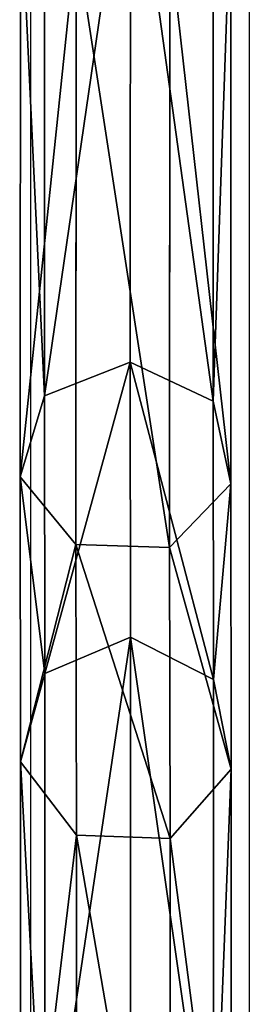
# Model space of a CAD drawing. Units: inches. Extents: x -225 to 620, y -399 to 330.
# Drawn here: x 109 to 110, y 21 to 28 of the extents above; entities that cross this region are included whole.
import ezdxf

# ---------------------------------------------------------------- set-up
doc = ezdxf.new("R2010")
doc.units = ezdxf.units.IN
doc.header["$MEASUREMENT"] = 0
doc.layers.get('0').update_dxf_attribs({"true_color": 0xffffff})

# ---------------------------------------------------------------- blocks, each defined once
blk = doc.blocks.new('Grupa_93')
for p, q in [((0.8074, 14.6029, 5.8481), (0.8059, 10.5222, 10.936)), ((0.1782, 10.2757, 10.8038), (0.1797, 14.4206, 5.6359)), ((1.4138, 14.3907, 5.6022), (1.4123, 10.2359, 10.7824)), ((1.5422, 13.9438, 5.0835), (1.5407, 9.6325, 10.4588)), ((0.4111, 13.6153, 4.7012), (0.4095, 9.1883, 10.2207)), ((1.096, 13.5987, 4.6825), (1.0944, 9.1663, 10.2088)), ((0.8059, 10.5222, 10.936), (0.1782, 10.2757, 10.8038)), ((1.4123, 10.2359, 10.7824), (0.8059, 10.5222, 10.936)), ((0.8059, 10.5222, 10.936), (0.8085, 8.5094, 17.2523)), ((0.1782, 10.2757, 10.8038), (0.0018, 9.682, 10.4855)), ((0.1807, 8.2414, 17.1878), (0.1782, 10.2757, 10.8038)), ((1.4123, 10.2359, 10.7824), (1.4149, 8.1982, 17.1772)), ((1.5407, 9.6325, 10.4588), (1.4123, 10.2359, 10.7824)), ((0.0018, 9.682, 10.4855), (0.4095, 9.1883, 10.2207)), ((1.0944, 9.1663, 10.2088), (1.5407, 9.6325, 10.4588)), ((1.5407, 9.6325, 10.4588), (1.5433, 7.5421, 17.019)), ((0.4095, 9.1883, 10.2207), (1.0944, 9.1663, 10.2088)), ((0.4095, 9.1883, 10.2207), (0.4122, 7.0591, 16.9027)), ((1.0944, 9.1663, 10.2088), (1.0971, 7.0351, 16.8968)), ((0.8085, 8.5094, 17.2523), (0.1807, 8.2414, 17.1878)), ((0.8085, 8.5094, 17.2523), (0.8085, 4.5721, 40.9492)), ((1.4149, 8.1982, 17.1772), (0.8085, 8.5094, 17.2523)), ((0.1807, 8.2414, 17.1878), (0.0044, 7.5959, 17.0322)), ((0.1807, 4.2994, 40.9121), (0.1807, 8.2414, 17.1878)), ((1.4149, 8.1982, 17.1772), (1.4149, 4.2555, 40.9063)), ((1.5433, 7.5421, 17.019), (1.4149, 8.1982, 17.1772)), ((0.0044, 7.5959, 17.0322), (0.0044, 3.6429, 40.8231)), ((0.0044, 7.5959, 17.0322), (0.4122, 7.0591, 16.9027)), ((1.0971, 7.0351, 16.8968), (1.5433, 7.5421, 17.019)), ((1.5433, 7.5421, 17.019), (1.5433, 3.5881, 40.8158)), ((0.4122, 7.0591, 16.9027), (1.0971, 7.0351, 16.8968)), ((0.4122, 7.0591, 16.9027), (0.4122, 3.0969, 40.749)), ((1.0971, 7.0351, 16.8968), (1.0971, 3.0725, 40.7458))]:
    blk.add_line(p, q)
at = {"extrusion": (-0.999999, 0.001419, 0.000851624)}
blk.add_arc((-26.2518, 19.3712, 0.0209), 18.802, 268.62692, 352.85369, dxfattribs=at)
at = {"color": 134, "true_color": 0x009999}
mesh = blk.add_polyface(dxfattribs=at)
corners = [(0.8074, 14.6029, 5.8481), (0.1782, 10.2757, 10.8038), (0.1797, 14.4206, 5.6359), (0.8059, 10.5222, 10.936)]
mesh.append_faces([[corners[k] for k in face] for face in [(0, 1, 2), (1, 0, 3)]], dxfattribs={"vtx0": -1, "color": 134})
mesh = blk.add_polyface(dxfattribs=at)
corners = [(1.4123, 10.2359, 10.7824), (0.8074, 14.6029, 5.8481), (1.4138, 14.3907, 5.6022), (0.8059, 10.5222, 10.936)]
mesh.append_faces([[corners[k] for k in face] for face in [(0, 1, 2), (1, 0, 3)]], dxfattribs={"vtx0": -1, "color": 134})
mesh = blk.add_polyface(dxfattribs=at)
corners = [(0.0033, 13.9811, 5.1255), (0.1782, 10.2757, 10.8038), (0.0018, 9.682, 10.4855), (0.1797, 14.4206, 5.6359)]
mesh.append_faces([[corners[k] for k in face] for face in [(0, 1, 2), (1, 0, 3)]], dxfattribs={"vtx0": -1, "color": 134})
mesh = blk.add_polyface(dxfattribs=at)
corners = [(1.4123, 10.2359, 10.7824), (1.5422, 13.9438, 5.0835), (1.5407, 9.6325, 10.4588), (1.4138, 14.3907, 5.6022)]
mesh.append_faces([[corners[k] for k in face] for face in [(0, 1, 2), (1, 0, 3)]], dxfattribs={"vtx0": -1, "color": 134})
mesh = blk.add_polyface(dxfattribs=at)
corners = [(0.4111, 13.6153, 4.7012), (0.0018, 9.682, 10.4855), (0.4095, 9.1883, 10.2207), (0.0033, 13.9811, 5.1255)]
mesh.append_faces([[corners[k] for k in face] for face in [(0, 1, 2), (1, 0, 3)]], dxfattribs={"vtx0": -1, "color": 134})
mesh = blk.add_polyface(dxfattribs=at)
corners = [(1.5407, 9.6325, 10.4588), (1.096, 13.5987, 4.6825), (1.0944, 9.1663, 10.2088), (1.5422, 13.9438, 5.0835)]
mesh.append_faces([[corners[k] for k in face] for face in [(0, 1, 2), (1, 0, 3)]], dxfattribs={"vtx0": -1, "color": 134})
mesh = blk.add_polyface(dxfattribs=at)
corners = [(0.4111, 13.6153, 4.7012), (1.0944, 9.1663, 10.2088), (1.096, 13.5987, 4.6825), (0.4095, 9.1883, 10.2207)]
mesh.append_faces([[corners[k] for k in face] for face in [(0, 1, 2), (1, 0, 3)]], dxfattribs={"vtx0": -1, "color": 134})
mesh = blk.add_polyface(dxfattribs=at)
corners = [(0.8059, 10.5222, 10.936), (0.1807, 8.2414, 17.1878), (0.1782, 10.2757, 10.8038), (0.8085, 8.5094, 17.2523)]
mesh.append_faces([[corners[k] for k in face] for face in [(0, 1, 2), (1, 0, 3)]], dxfattribs={"vtx0": -1, "color": 134})
mesh = blk.add_polyface(dxfattribs=at)
corners = [(1.4149, 8.1982, 17.1772), (0.8059, 10.5222, 10.936), (1.4123, 10.2359, 10.7824), (0.8085, 8.5094, 17.2523)]
mesh.append_faces([[corners[k] for k in face] for face in [(0, 1, 2), (1, 0, 3)]], dxfattribs={"vtx0": -1, "color": 134})
mesh = blk.add_polyface(dxfattribs=at)
corners = [(0.0018, 9.682, 10.4855), (0.1807, 8.2414, 17.1878), (0.0044, 7.5959, 17.0322), (0.1782, 10.2757, 10.8038)]
mesh.append_faces([[corners[k] for k in face] for face in [(0, 1, 2), (1, 0, 3)]], dxfattribs={"vtx0": -1, "color": 134})
mesh = blk.add_polyface(dxfattribs=at)
corners = [(1.4149, 8.1982, 17.1772), (1.5407, 9.6325, 10.4588), (1.5433, 7.5421, 17.019), (1.4123, 10.2359, 10.7824)]
mesh.append_faces([[corners[k] for k in face] for face in [(0, 1, 2), (1, 0, 3)]], dxfattribs={"vtx0": -1, "color": 134})
mesh = blk.add_polyface(dxfattribs=at)
corners = [(0.4095, 9.1883, 10.2207), (0.0044, 7.5959, 17.0322), (0.4122, 7.0591, 16.9027), (0.0018, 9.682, 10.4855)]
mesh.append_faces([[corners[k] for k in face] for face in [(0, 1, 2), (1, 0, 3)]], dxfattribs={"vtx0": -1, "color": 134})
mesh = blk.add_polyface(dxfattribs=at)
corners = [(1.5433, 7.5421, 17.019), (1.0944, 9.1663, 10.2088), (1.0971, 7.0351, 16.8968), (1.5407, 9.6325, 10.4588)]
mesh.append_faces([[corners[k] for k in face] for face in [(0, 1, 2), (1, 0, 3)]], dxfattribs={"vtx0": -1, "color": 134})
mesh = blk.add_polyface(dxfattribs=at)
corners = [(0.4095, 9.1883, 10.2207), (1.0971, 7.0351, 16.8968), (1.0944, 9.1663, 10.2088), (0.4122, 7.0591, 16.9027)]
mesh.append_faces([[corners[k] for k in face] for face in [(0, 1, 2), (1, 0, 3)]], dxfattribs={"vtx0": -1, "color": 134})
mesh = blk.add_polyface(dxfattribs=at)
corners = [(0.8085, 8.5094, 17.2523), (0.1807, 4.2994, 40.9121), (0.1807, 8.2414, 17.1878), (0.8085, 4.5721, 40.9492)]
mesh.append_faces([[corners[k] for k in face] for face in [(0, 1, 2), (1, 0, 3)]], dxfattribs={"vtx0": -1, "color": 134})
mesh = blk.add_polyface(dxfattribs=at)
corners = [(1.4149, 4.2555, 40.9063), (0.8085, 8.5094, 17.2523), (1.4149, 8.1982, 17.1772), (0.8085, 4.5721, 40.9492)]
mesh.append_faces([[corners[k] for k in face] for face in [(0, 1, 2), (1, 0, 3)]], dxfattribs={"vtx0": -1, "color": 134})
mesh = blk.add_polyface(dxfattribs=at)
corners = [(0.0044, 7.5959, 17.0322), (0.1807, 4.2994, 40.9121), (0.0044, 3.6429, 40.8231), (0.1807, 8.2414, 17.1878)]
mesh.append_faces([[corners[k] for k in face] for face in [(0, 1, 2), (1, 0, 3)]], dxfattribs={"vtx0": -1, "color": 134})
mesh = blk.add_polyface(dxfattribs=at)
corners = [(1.4149, 4.2555, 40.9063), (1.5433, 7.5421, 17.019), (1.5433, 3.5881, 40.8158), (1.4149, 8.1982, 17.1772)]
mesh.append_faces([[corners[k] for k in face] for face in [(0, 1, 2), (1, 0, 3)]], dxfattribs={"vtx0": -1, "color": 134})
mesh = blk.add_polyface(dxfattribs=at)
corners = [(0.4122, 7.0591, 16.9027), (0.0044, 3.6429, 40.8231), (0.4122, 3.0969, 40.749), (0.0044, 7.5959, 17.0322)]
mesh.append_faces([[corners[k] for k in face] for face in [(0, 1, 2), (1, 0, 3)]], dxfattribs={"vtx0": -1, "color": 134})
mesh = blk.add_polyface(dxfattribs=at)
corners = [(1.5433, 3.5881, 40.8158), (1.0971, 7.0351, 16.8968), (1.0971, 3.0725, 40.7458), (1.5433, 7.5421, 17.019)]
mesh.append_faces([[corners[k] for k in face] for face in [(0, 1, 2), (1, 0, 3)]], dxfattribs={"vtx0": -1, "color": 134})
mesh = blk.add_polyface(dxfattribs=at)
corners = [(0.4122, 7.0591, 16.9027), (1.0971, 3.0725, 40.7458), (1.0971, 7.0351, 16.8968), (0.4122, 3.0969, 40.749)]
mesh.append_faces([[corners[k] for k in face] for face in [(0, 1, 2), (1, 0, 3)]], dxfattribs={"vtx0": -1, "color": 134})
blk = doc.blocks.new('Grupa_98')
at = {"color": 134, "true_color": 0x009999}
blk.add_blockref('Grupa_93', (0.2561, 0.3176, 0.3788), dxfattribs=at)
blk = doc.blocks.new('Grupa_40')
blk.add_blockref('Grupa_98', (60.8951, 1.0818, 9.243))
blk = doc.blocks.new('Group_137')
blk.add_blockref('Grupa_40', (37.9956, 0.0103, 7.6642))
blk = doc.blocks.new('Grupa_60')
blk.add_blockref('Group_137', (-0.8528, -0.0091))
blk = doc.blocks.new('205')
for p, q in [((135.9112, 156.9956), (135.9112, 132.5113)), ((137.5112, 156.9956), (137.5112, 132.5113))]:
    blk.add_line(p, q)

msp = doc.modelspace()

# ---------------------------------------------------------------- block references
for name, p in [('205', (-27.205, -114.6798)), ('Grupa_60', (10.3354, 13.4661, 111.5637))]:
    msp.add_blockref(name, p)

doc.saveas('drawing.dxf')
